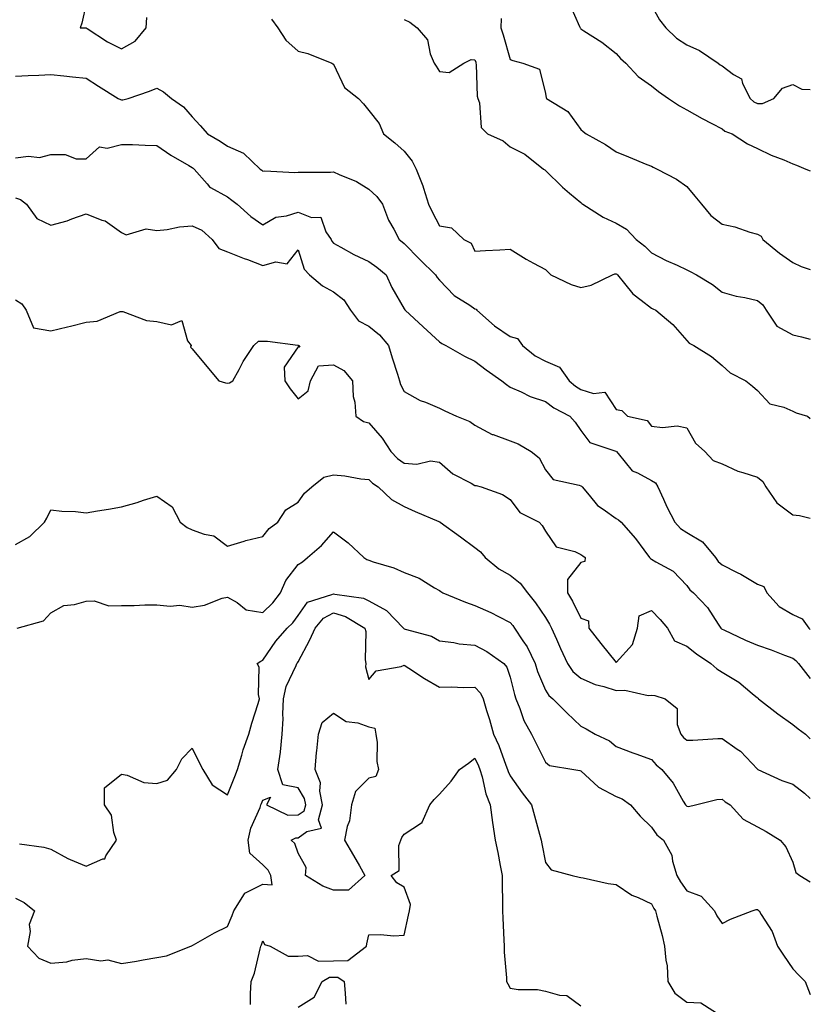
# Model space of a CAD drawing. Units: inches. Extents: x 1018643 to 1021283, y 7239818 to 7242458.
# Drawn here: x 1021059 to 1021283, y 7240305 to 7240584 of the extents above; entities that cross this region are included whole.
import ezdxf

# ---------------------------------------------------------------- set-up
doc = ezdxf.new("R2010")
doc.units = ezdxf.units.IN
doc.header["$MEASUREMENT"] = 0
doc.layers.add('Contour_10187239', color=7, linetype='Continuous', true_color=0x072552)

msp = doc.modelspace()

# ---------------------------------------------------------------- linework, layer by layer
at = {"layer": 'Contour_10187239'}
for points in [[(1021078.05, 7240588.68, 2898), (1021076.76, 7240583.21, 2898), (1021076.36, 7240581.92, 2898), (1021077.97, 7240581.84, 2898), (1021078.05, 7240581.84, 2898), (1021078.26, 7240581.71, 2898), (1021084.05, 7240577.92, 2898), (1021088.05, 7240575.97, 2898), (1021091.88, 7240578.09, 2898), (1021095.03, 7240581.92, 2898), (1021095.17, 7240584.8, 2898)], [(1021214.81, 7240588.68, 2901), (1021217.71, 7240582.26, 2901), (1021217.85, 7240581.92, 2901), (1021217.92, 7240581.79, 2901), (1021218.05, 7240581.63, 2901), (1021218.93, 7240581.04, 2901), (1021223.97, 7240577.84, 2901), (1021228.05, 7240574.64, 2901), (1021229.3, 7240573.17, 2901), (1021230.77, 7240571.92, 2901), (1021234.25, 7240568.12, 2901), (1021238.05, 7240565.51, 2901), (1021240.03, 7240563.9, 2901), (1021242.85, 7240561.92, 2901), (1021245.98, 7240559.85, 2901), (1021248.05, 7240558.68, 2901), (1021252.38, 7240556.25, 2901), (1021255.14, 7240554.83, 2901), (1021258.05, 7240553.3, 2901), (1021258.77, 7240552.64, 2901), (1021260.91, 7240551.92, 2901), (1021265.22, 7240549.09, 2901), (1021268.05, 7240547.76, 2901), (1021271.93, 7240545.8, 2901), (1021275.49, 7240544.48, 2901), (1021278.05, 7240543.39, 2901), (1021279.12, 7240542.99, 2901), (1021281.72, 7240541.92, 2901), (1021283, 7240541.42, 2901)], [(1021238.05, 7240588.17, 2902), (1021240.31, 7240584.18, 2902), (1021242.09, 7240581.92, 2902), (1021245.13, 7240579, 2902), (1021248.05, 7240577.07, 2902), (1021251.6, 7240575.47, 2902), (1021256.88, 7240571.92, 2902), (1021257.53, 7240571.4, 2902), (1021258.05, 7240571.1, 2902), (1021261.26, 7240568.71, 2902), (1021263.55, 7240567.42, 2902), (1021263.84, 7240566.13, 2902), (1021265.96, 7240561.92, 2902), (1021267.04, 7240560.91, 2902), (1021268.05, 7240560.42, 2902), (1021269.51, 7240560.46, 2902), (1021272.66, 7240561.92, 2902), (1021275.13, 7240564.84, 2902), (1021278.05, 7240565.84, 2902), (1021280.63, 7240564.5, 2902), (1021283, 7240564.41, 2902)], [(1021130.47, 7240584.34, 2898), (1021132.32, 7240581.92, 2898), (1021134.57, 7240578.44, 2898), (1021138.05, 7240575.28, 2898), (1021140.76, 7240574.63, 2898), (1021147.54, 7240571.92, 2898), (1021147.86, 7240571.73, 2898), (1021148.05, 7240571.58, 2898), (1021151.12, 7240564.99, 2898), (1021155.15, 7240561.92, 2898), (1021156.49, 7240560.36, 2898), (1021158.05, 7240558.49, 2898), (1021160.97, 7240554.84, 2898), (1021162.19, 7240551.92, 2898), (1021165.44, 7240549.31, 2898), (1021168.05, 7240546.99, 2898), (1021170.27, 7240544.14, 2898), (1021171.46, 7240541.92, 2898), (1021173.33, 7240537.2, 2898), (1021173.52, 7240536.45, 2898), (1021174.96, 7240531.92, 2898), (1021175.95, 7240529.82, 2898), (1021178.05, 7240525.85, 2898), (1021181.4, 7240525.27, 2898), (1021184.92, 7240521.92, 2898), (1021187.03, 7240520.9, 2898), (1021188.05, 7240518.69, 2898), (1021191.09, 7240518.88, 2898), (1021195.14, 7240519.01, 2898), (1021198.05, 7240519.19, 2898), (1021202.55, 7240516.42, 2898), (1021204.67, 7240515.3, 2898), (1021208.05, 7240513.43, 2898), (1021208.81, 7240512.68, 2898), (1021209.6, 7240511.92, 2898), (1021215.33, 7240509.2, 2898), (1021218.05, 7240508.36, 2898), (1021220.94, 7240509.03, 2898), (1021226.97, 7240511.92, 2898), (1021227.7, 7240512.27, 2898), (1021228.05, 7240512.28, 2898), (1021228.26, 7240512.13, 2898), (1021228.46, 7240511.92, 2898), (1021230.43, 7240509.54, 2898), (1021232.74, 7240506.61, 2898), (1021235.14, 7240504.83, 2898), (1021238.05, 7240502.54, 2898), (1021238.47, 7240502.34, 2898), (1021239.29, 7240501.92, 2898), (1021244.06, 7240497.93, 2898), (1021248.05, 7240493.34, 2898), (1021248.75, 7240492.62, 2898), (1021250.07, 7240491.92, 2898), (1021255.01, 7240488.88, 2898), (1021258.05, 7240486.3, 2898), (1021260.31, 7240484.18, 2898), (1021264.74, 7240481.92, 2898), (1021266.6, 7240480.47, 2898), (1021268.05, 7240479.18, 2898), (1021271.57, 7240475.44, 2898), (1021275.48, 7240474.49, 2898), (1021278.05, 7240473.32, 2898), (1021279.04, 7240472.91, 2898), (1021282.21, 7240471.92, 2898), (1021283, 7240471.3, 2898)], [(1021168.05, 7240584.23, 2899), (1021169.6, 7240583.47, 2899), (1021171.73, 7240581.92, 2899), (1021174.6, 7240578.47, 2899), (1021175.43, 7240574.54, 2899), (1021176.51, 7240571.92, 2899), (1021177.13, 7240571, 2899), (1021178.05, 7240569.55, 2899), (1021180.73, 7240569.24, 2899), (1021184.89, 7240571.92, 2899), (1021187.04, 7240572.93, 2899), (1021188.05, 7240572.8, 2899), (1021188.29, 7240572.16, 2899), (1021188.37, 7240571.92, 2899), (1021188.44, 7240571.53, 2899), (1021188.68, 7240562.55, 2899), (1021188.86, 7240561.92, 2899), (1021189.32, 7240560.65, 2899), (1021189.8, 7240553.67, 2899), (1021191.58, 7240551.92, 2899), (1021196.07, 7240549.94, 2899), (1021198.05, 7240548.22, 2899), (1021202.23, 7240546.1, 2899), (1021207.46, 7240541.92, 2899), (1021207.82, 7240541.69, 2899), (1021208.05, 7240541.48, 2899), (1021212.89, 7240536.76, 2899), (1021214.87, 7240535.1, 2899), (1021218.05, 7240532.39, 2899), (1021218.3, 7240532.17, 2899), (1021218.65, 7240531.92, 2899), (1021224.38, 7240528.25, 2899), (1021228.05, 7240526.54, 2899), (1021231, 7240524.87, 2899), (1021233.67, 7240521.92, 2899), (1021236.18, 7240520.05, 2899), (1021238.05, 7240518.19, 2899), (1021242.19, 7240516.06, 2899), (1021245.32, 7240514.65, 2899), (1021248.05, 7240513.37, 2899), (1021249.04, 7240512.91, 2899), (1021250.78, 7240511.92, 2899), (1021255.33, 7240509.2, 2899), (1021258.05, 7240507.06, 2899), (1021262.01, 7240505.88, 2899), (1021264.43, 7240505.54, 2899), (1021268.05, 7240504.7, 2899), (1021269.55, 7240503.42, 2899), (1021270.48, 7240501.92, 2899), (1021273.56, 7240497.43, 2899), (1021278.05, 7240494.96, 2899), (1021280.51, 7240494.38, 2899), (1021283, 7240493.71, 2899)], [(1021195.45, 7240584.52, 2900), (1021195.38, 7240581.92, 2900), (1021196.07, 7240579.94, 2900), (1021198.05, 7240572.92, 2900), (1021198.78, 7240572.65, 2900), (1021201.67, 7240571.92, 2900), (1021206.34, 7240570.21, 2900), (1021208.05, 7240563.34, 2900), (1021208.22, 7240562.09, 2900), (1021208.29, 7240561.92, 2900), (1021214.32, 7240558.19, 2900), (1021218.05, 7240553.07, 2900), (1021218.67, 7240552.55, 2900), (1021219.54, 7240551.92, 2900), (1021225.02, 7240548.89, 2900), (1021228.05, 7240546.75, 2900), (1021231.5, 7240545.37, 2900), (1021236.74, 7240543.23, 2900), (1021238.05, 7240542.69, 2900), (1021238.56, 7240542.43, 2900), (1021239.68, 7240541.92, 2900), (1021245.17, 7240539.04, 2900), (1021248.05, 7240536.94, 2900), (1021250.35, 7240534.22, 2900), (1021252.19, 7240531.92, 2900), (1021254.86, 7240528.73, 2900), (1021258.05, 7240526.31, 2900), (1021261.66, 7240525.53, 2900), (1021265.9, 7240524.07, 2900), (1021268.05, 7240523.49, 2900), (1021269.06, 7240522.93, 2900), (1021269.52, 7240521.92, 2900), (1021274.27, 7240518.14, 2900), (1021278.05, 7240515.43, 2900), (1021280.43, 7240514.3, 2900), (1021283, 7240513.45, 2900)], [(1021058.05, 7240568.19, 2897), (1021061.61, 7240568.36, 2897), (1021064.6, 7240568.47, 2897), (1021068.05, 7240568.63, 2897), (1021071.68, 7240568.29, 2897), (1021074.12, 7240567.99, 2897), (1021078.05, 7240567.65, 2897), (1021081.54, 7240565.41, 2897), (1021087.11, 7240561.92, 2897), (1021087.73, 7240561.6, 2897), (1021088.05, 7240561.51, 2897), (1021088.43, 7240561.54, 2897), (1021089.88, 7240561.92, 2897), (1021095.99, 7240563.98, 2897), (1021098.05, 7240564.84, 2897), (1021099.92, 7240563.79, 2897), (1021102.22, 7240561.92, 2897), (1021105.62, 7240559.49, 2897), (1021108.05, 7240556.72, 2897), (1021110.33, 7240554.2, 2897), (1021112.34, 7240551.92, 2897), (1021115.97, 7240549.84, 2897), (1021118.05, 7240548.38, 2897), (1021122.58, 7240546.45, 2897), (1021127.31, 7240541.92, 2897), (1021127.73, 7240541.6, 2897), (1021128.05, 7240541.34, 2897), (1021128.59, 7240541.38, 2897), (1021137.07, 7240540.94, 2897), (1021138.05, 7240540.99, 2897), (1021138.96, 7240541.01, 2897), (1021147.19, 7240541.06, 2897), (1021148.05, 7240541.08, 2897), (1021149.63, 7240540.34, 2897), (1021154.54, 7240538.41, 2897), (1021158.05, 7240536.21, 2897), (1021160.31, 7240534.18, 2897), (1021161.87, 7240531.92, 2897), (1021163.61, 7240527.48, 2897), (1021165.08, 7240524.89, 2897), (1021166.59, 7240521.92, 2897), (1021167.46, 7240521.33, 2897), (1021168.05, 7240520.84, 2897), (1021172.46, 7240516.33, 2897), (1021176.92, 7240511.92, 2897), (1021177.36, 7240511.23, 2897), (1021178.05, 7240510.46, 2897), (1021182.2, 7240506.07, 2897), (1021186.6, 7240503.37, 2897), (1021188.05, 7240502.38, 2897), (1021188.38, 7240502.25, 2897), (1021188.64, 7240501.92, 2897), (1021193.63, 7240497.5, 2897), (1021198.05, 7240494.51, 2897), (1021200.08, 7240493.95, 2897), (1021201.53, 7240491.92, 2897), (1021205.15, 7240489.02, 2897), (1021208.05, 7240487.5, 2897), (1021211.99, 7240485.86, 2897), (1021214.72, 7240481.92, 2897), (1021216.54, 7240480.41, 2897), (1021218.05, 7240479.53, 2897), (1021221.61, 7240478.36, 2897), (1021224.83, 7240478.7, 2897), (1021228.05, 7240473.85, 2897), (1021229.66, 7240473.53, 2897), (1021231.24, 7240471.92, 2897), (1021236.81, 7240470.68, 2897), (1021238.05, 7240469.14, 2897), (1021241.2, 7240468.77, 2897), (1021245.36, 7240469.23, 2897), (1021248.05, 7240468.68, 2897), (1021250.46, 7240464.33, 2897), (1021253.1, 7240461.92, 2897), (1021255.48, 7240459.35, 2897), (1021258.05, 7240458.44, 2897), (1021262.49, 7240456.36, 2897), (1021263.94, 7240456.03, 2897), (1021268.05, 7240454.65, 2897), (1021269.54, 7240453.41, 2897), (1021270.42, 7240451.92, 2897), (1021273.55, 7240447.42, 2897), (1021278.05, 7240444.04, 2897), (1021279.97, 7240443.84, 2897), (1021283, 7240443.11, 2897)], [(1021058.05, 7240545.09, 2896), (1021061.72, 7240545.59, 2896), (1021064.82, 7240545.15, 2896), (1021068.05, 7240546, 2896), (1021072.12, 7240545.99, 2896), (1021075.19, 7240544.78, 2896), (1021078.05, 7240544.77, 2896), (1021081.8, 7240548.17, 2896), (1021083.97, 7240547.84, 2896), (1021088.05, 7240548.89, 2896), (1021091.16, 7240548.81, 2896), (1021094.76, 7240548.63, 2896), (1021098.05, 7240548.55, 2896), (1021102.01, 7240545.88, 2896), (1021107.07, 7240542.9, 2896), (1021108.05, 7240542.3, 2896), (1021108.29, 7240542.16, 2896), (1021108.62, 7240541.92, 2896), (1021112.28, 7240537.69, 2896), (1021112.96, 7240536.83, 2896), (1021113.25, 7240536.72, 2896), (1021118.05, 7240534.01, 2896), (1021119.24, 7240533.11, 2896), (1021120.76, 7240531.92, 2896), (1021124.64, 7240528.51, 2896), (1021128.05, 7240526.12, 2896), (1021131.7, 7240528.27, 2896), (1021134.76, 7240528.63, 2896), (1021138.05, 7240529.68, 2896), (1021141.8, 7240528.17, 2896), (1021144.41, 7240528.28, 2896), (1021145.87, 7240524.1, 2896), (1021147.37, 7240521.92, 2896), (1021147.58, 7240521.45, 2896), (1021148.05, 7240520.97, 2896), (1021150.14, 7240519.83, 2896), (1021153.8, 7240517.67, 2896), (1021158.05, 7240515.71, 2896), (1021160.29, 7240514.16, 2896), (1021162.91, 7240511.92, 2896), (1021164.54, 7240508.41, 2896), (1021168.05, 7240502.36, 2896), (1021168.22, 7240502.09, 2896), (1021168.35, 7240501.92, 2896), (1021173.41, 7240497.28, 2896), (1021178.05, 7240492.95, 2896), (1021178.66, 7240492.53, 2896), (1021179.8, 7240491.92, 2896), (1021185.07, 7240488.94, 2896), (1021188.05, 7240487.54, 2896), (1021191.24, 7240485.11, 2896), (1021195.7, 7240481.92, 2896), (1021197, 7240480.87, 2896), (1021198.05, 7240480.15, 2896), (1021201.13, 7240478.84, 2896), (1021203.68, 7240477.55, 2896), (1021208.05, 7240476.14, 2896), (1021210.39, 7240474.26, 2896), (1021214.94, 7240471.92, 2896), (1021216.41, 7240470.28, 2896), (1021218.05, 7240467.87, 2896), (1021220.58, 7240464.45, 2896), (1021227.93, 7240462.04, 2896), (1021228.05, 7240461.97, 2896), (1021228.09, 7240461.96, 2896), (1021228.12, 7240461.92, 2896), (1021228.61, 7240461.36, 2896), (1021232.6, 7240456.47, 2896), (1021234.04, 7240455.93, 2896), (1021238.05, 7240453.74, 2896), (1021239.21, 7240453.08, 2896), (1021239.88, 7240451.92, 2896), (1021241.48, 7240448.49, 2896), (1021242.43, 7240446.3, 2896), (1021244.7, 7240441.92, 2896), (1021246.23, 7240440.1, 2896), (1021248.05, 7240439.02, 2896), (1021252.49, 7240436.36, 2896), (1021256.13, 7240431.92, 2896), (1021256.94, 7240430.81, 2896), (1021258.05, 7240429.87, 2896), (1021262.31, 7240427.66, 2896), (1021263.3, 7240427.17, 2896), (1021268.05, 7240424.38, 2896), (1021269.89, 7240423.76, 2896), (1021270.69, 7240421.92, 2896), (1021274.18, 7240418.05, 2896), (1021278.05, 7240415.78, 2896), (1021280.74, 7240414.61, 2896), (1021282.57, 7240411.92, 2896), (1021283, 7240411.55, 2896)], [(1021058.05, 7240533.72, 2895), (1021059.39, 7240533.26, 2895), (1021061.14, 7240531.92, 2895), (1021064.06, 7240527.93, 2895), (1021068.05, 7240526.04, 2895), (1021072.68, 7240527.29, 2895), (1021073.99, 7240527.86, 2895), (1021078.05, 7240529.27, 2895), (1021082.49, 7240527.48, 2895), (1021083.39, 7240527.26, 2895), (1021088.05, 7240523.91, 2895), (1021089.38, 7240523.25, 2895), (1021094.99, 7240524.98, 2895), (1021098.05, 7240524.52, 2895), (1021100.94, 7240524.81, 2895), (1021104.44, 7240525.53, 2895), (1021108.05, 7240525.83, 2895), (1021110.77, 7240524.64, 2895), (1021113.71, 7240521.92, 2895), (1021115.55, 7240519.42, 2895), (1021118.05, 7240518.51, 2895), (1021122.76, 7240516.63, 2895), (1021123.7, 7240516.27, 2895), (1021128.05, 7240514.57, 2895), (1021131.75, 7240515.62, 2895), (1021134.89, 7240515.08, 2895), (1021138.05, 7240519.08, 2895), (1021139.69, 7240513.56, 2895), (1021141.26, 7240511.92, 2895), (1021144.95, 7240508.82, 2895), (1021148.05, 7240507.14, 2895), (1021150.98, 7240504.85, 2895), (1021152.83, 7240501.92, 2895), (1021155.11, 7240498.98, 2895), (1021158.05, 7240497.47, 2895), (1021161.1, 7240494.97, 2895), (1021163.6, 7240491.92, 2895), (1021164.62, 7240488.49, 2895), (1021166.16, 7240483.81, 2895), (1021166.75, 7240481.92, 2895), (1021167.04, 7240480.91, 2895), (1021168.05, 7240478.91, 2895), (1021172.52, 7240476.39, 2895), (1021174.1, 7240475.87, 2895), (1021178.05, 7240474.21, 2895), (1021179.58, 7240473.45, 2895), (1021182.87, 7240471.92, 2895), (1021186.6, 7240470.47, 2895), (1021188.05, 7240469.38, 2895), (1021192.93, 7240466.8, 2895), (1021193.24, 7240466.73, 2895), (1021198.05, 7240465, 2895), (1021200.29, 7240464.16, 2895), (1021203.97, 7240461.92, 2895), (1021206.24, 7240460.11, 2895), (1021208.05, 7240456.76, 2895), (1021210.18, 7240454.05, 2895), (1021217.53, 7240452.44, 2895), (1021218.05, 7240452.19, 2895), (1021218.24, 7240452.11, 2895), (1021218.41, 7240451.92, 2895), (1021220.39, 7240449.58, 2895), (1021222.76, 7240446.63, 2895), (1021224.32, 7240445.65, 2895), (1021228.05, 7240443.02, 2895), (1021228.74, 7240442.61, 2895), (1021229.43, 7240441.92, 2895), (1021233.48, 7240437.35, 2895), (1021235.89, 7240434.08, 2895), (1021237.52, 7240431.92, 2895), (1021237.77, 7240431.64, 2895), (1021238.05, 7240431.46, 2895), (1021239.27, 7240430.7, 2895), (1021244.2, 7240428.07, 2895), (1021248.05, 7240424.03, 2895), (1021248.88, 7240422.75, 2895), (1021249.94, 7240421.92, 2895), (1021253.88, 7240417.75, 2895), (1021256.89, 7240413.08, 2895), (1021257.7, 7240411.92, 2895), (1021257.89, 7240411.76, 2895), (1021258.05, 7240411.65, 2895), (1021258.55, 7240411.42, 2895), (1021264.66, 7240408.53, 2895), (1021268.05, 7240407.09, 2895), (1021271.92, 7240405.79, 2895), (1021275.67, 7240404.3, 2895), (1021278.05, 7240403.42, 2895), (1021278.86, 7240402.73, 2895), (1021279.64, 7240401.92, 2895), (1021283, 7240397.65, 2895)], [(1021058.05, 7240504.84, 2894), (1021059.84, 7240503.71, 2894), (1021061.05, 7240501.92, 2894), (1021063.08, 7240496.95, 2894), (1021068.05, 7240496.11, 2894), (1021072.76, 7240497.21, 2894), (1021073.57, 7240497.44, 2894), (1021078.05, 7240498.57, 2894), (1021081.14, 7240498.83, 2894), (1021087.69, 7240501.56, 2894), (1021088.05, 7240501.62, 2894), (1021088.4, 7240501.57, 2894), (1021095.13, 7240499, 2894), (1021098.05, 7240498.79, 2894), (1021102.19, 7240497.78, 2894), (1021105.12, 7240498.99, 2894), (1021106.73, 7240493.24, 2894), (1021107.73, 7240491.92, 2894), (1021107.58, 7240491.45, 2894), (1021108.05, 7240491.02, 2894), (1021112.18, 7240486.05, 2894), (1021115.56, 7240481.92, 2894), (1021117.49, 7240481.36, 2894), (1021118.05, 7240481.32, 2894), (1021118.6, 7240481.37, 2894), (1021119.51, 7240481.92, 2894), (1021121.32, 7240485.19, 2894), (1021122.5, 7240487.47, 2894), (1021125.46, 7240491.92, 2894), (1021126.82, 7240493.15, 2894), (1021128.05, 7240493.18, 2894), (1021129.32, 7240493.19, 2894), (1021137.92, 7240492.05, 2894), (1021138.05, 7240492.06, 2894), (1021138.12, 7240491.99, 2894), (1021138.2, 7240491.92, 2894), (1021138.5, 7240491.47, 2894), (1021138.05, 7240491.61, 2894), (1021134.11, 7240485.86, 2894), (1021134.25, 7240481.92, 2894), (1021135.81, 7240479.68, 2894), (1021138.05, 7240476.87, 2894), (1021140.83, 7240479.14, 2894), (1021141.52, 7240481.92, 2894), (1021143.79, 7240486.18, 2894), (1021148.05, 7240486.51, 2894), (1021150.99, 7240484.86, 2894), (1021153.42, 7240481.92, 2894), (1021153.6, 7240477.47, 2894), (1021154.09, 7240475.88, 2894), (1021154.37, 7240471.92, 2894), (1021156.57, 7240470.44, 2894), (1021158.05, 7240470.08, 2894), (1021161.85, 7240465.72, 2894), (1021164.29, 7240461.92, 2894), (1021166.13, 7240460, 2894), (1021168.05, 7240458.64, 2894), (1021171.6, 7240458.37, 2894), (1021175.45, 7240459.32, 2894), (1021178.05, 7240458.9, 2894), (1021181.77, 7240455.64, 2894), (1021186.98, 7240452.99, 2894), (1021188.05, 7240452.36, 2894), (1021188.41, 7240452.28, 2894), (1021189.8, 7240451.92, 2894), (1021195.89, 7240449.76, 2894), (1021198.05, 7240448.32, 2894), (1021200.8, 7240444.67, 2894), (1021206.21, 7240441.92, 2894), (1021207.12, 7240440.99, 2894), (1021208.05, 7240439.39, 2894), (1021211.05, 7240434.92, 2894), (1021216.36, 7240433.61, 2894), (1021218.05, 7240432.77, 2894), (1021218.58, 7240432.45, 2894), (1021219.25, 7240431.92, 2894), (1021219.2, 7240430.77, 2894), (1021218.05, 7240430.54, 2894), (1021214.28, 7240425.69, 2894), (1021214.31, 7240421.92, 2894), (1021215.68, 7240419.55, 2894), (1021218.05, 7240414.74, 2894), (1021220.18, 7240414.05, 2894), (1021220.27, 7240411.92, 2894), (1021223.67, 7240407.55, 2894), (1021228.05, 7240402.21, 2894), (1021232.64, 7240407.33, 2894), (1021234.09, 7240411.92, 2894), (1021234.52, 7240415.45, 2894), (1021238.05, 7240416.89, 2894), (1021240.53, 7240414.4, 2894), (1021242.62, 7240411.92, 2894), (1021244.52, 7240408.39, 2894), (1021248.05, 7240406.85, 2894), (1021250.8, 7240404.67, 2894), (1021254.85, 7240401.92, 2894), (1021256.55, 7240400.42, 2894), (1021258.05, 7240399.51, 2894), (1021262.75, 7240396.62, 2894), (1021266.58, 7240393.39, 2894), (1021268.05, 7240392.19, 2894), (1021268.21, 7240392.08, 2894), (1021268.38, 7240391.92, 2894), (1021273.85, 7240387.72, 2894), (1021278.05, 7240384.62, 2894), (1021279.6, 7240383.47, 2894), (1021281.65, 7240381.92, 2894), (1021283, 7240380.6, 2894)], [(1021058.05, 7240435.6, 2893), (1021062.11, 7240437.86, 2893), (1021066.22, 7240441.92, 2893), (1021066.88, 7240443.09, 2893), (1021068.05, 7240445.47, 2893), (1021071.16, 7240445.03, 2893), (1021075.04, 7240444.93, 2893), (1021078.05, 7240444.58, 2893), (1021081.27, 7240445.14, 2893), (1021084.39, 7240445.58, 2893), (1021088.05, 7240446.3, 2893), (1021092.49, 7240447.48, 2893), (1021094.26, 7240448.13, 2893), (1021098.05, 7240449.32, 2893), (1021102.38, 7240446.25, 2893), (1021104.6, 7240441.92, 2893), (1021106.59, 7240440.46, 2893), (1021108.05, 7240439.8, 2893), (1021111.44, 7240438.53, 2893), (1021114.2, 7240438.07, 2893), (1021118.05, 7240435.18, 2893), (1021122.72, 7240436.59, 2893), (1021123.19, 7240436.78, 2893), (1021128.05, 7240437.86, 2893), (1021129.84, 7240440.13, 2893), (1021132.3, 7240441.92, 2893), (1021134.51, 7240445.46, 2893), (1021138.05, 7240447.58, 2893), (1021139.86, 7240450.11, 2893), (1021141.94, 7240451.92, 2893), (1021145.27, 7240454.7, 2893), (1021148.05, 7240455.31, 2893), (1021151.21, 7240455.08, 2893), (1021155.74, 7240454.23, 2893), (1021158.05, 7240454.03, 2893), (1021159.07, 7240452.94, 2893), (1021160.65, 7240451.92, 2893), (1021164.48, 7240448.35, 2893), (1021168.05, 7240446.37, 2893), (1021171.12, 7240444.99, 2893), (1021177.82, 7240442.15, 2893), (1021178.05, 7240442.06, 2893), (1021178.14, 7240442.01, 2893), (1021178.27, 7240441.92, 2893), (1021183.94, 7240437.81, 2893), (1021188.05, 7240434.74, 2893), (1021189.63, 7240433.5, 2893), (1021190.99, 7240431.92, 2893), (1021194.88, 7240428.75, 2893), (1021198.05, 7240426.98, 2893), (1021200.84, 7240424.71, 2893), (1021202.92, 7240421.92, 2893), (1021205.23, 7240419.1, 2893), (1021208.05, 7240414.96, 2893), (1021209.18, 7240413.05, 2893), (1021209.78, 7240411.92, 2893), (1021211.16, 7240408.81, 2893), (1021212.31, 7240406.18, 2893), (1021214.25, 7240401.92, 2893), (1021215.81, 7240399.68, 2893), (1021218.05, 7240397.77, 2893), (1021222.08, 7240395.95, 2893), (1021224.55, 7240395.42, 2893), (1021228.05, 7240394.28, 2893), (1021230.49, 7240394.36, 2893), (1021237.06, 7240392.91, 2893), (1021238.05, 7240392.96, 2893), (1021239, 7240392.87, 2893), (1021241.93, 7240391.92, 2893), (1021245.34, 7240389.21, 2893), (1021245.36, 7240384.61, 2893), (1021246.33, 7240381.92, 2893), (1021247.15, 7240381.02, 2893), (1021248.05, 7240380.24, 2893), (1021249.76, 7240380.21, 2893), (1021256.84, 7240380.71, 2893), (1021258.05, 7240380.69, 2893), (1021262.28, 7240377.69, 2893), (1021263.21, 7240377.08, 2893), (1021268.05, 7240372.02, 2893), (1021268.1, 7240371.97, 2893), (1021268.18, 7240371.92, 2893), (1021274.98, 7240368.85, 2893), (1021278.05, 7240367.72, 2893), (1021281.33, 7240365.2, 2893), (1021283, 7240363.7, 2893)], [(1021058.46, 7240411.92, 2892), (1021065.93, 7240414.04, 2892), (1021068.05, 7240416.27, 2892), (1021071.66, 7240418.31, 2892), (1021074.73, 7240418.6, 2892), (1021078.05, 7240419.62, 2892), (1021080.31, 7240419.66, 2892), (1021084.42, 7240418.29, 2892), (1021088.05, 7240418.33, 2892), (1021091.61, 7240418.36, 2892), (1021094.62, 7240418.49, 2892), (1021098.05, 7240418.51, 2892), (1021101.81, 7240418.16, 2892), (1021104.53, 7240418.4, 2892), (1021108.05, 7240417.9, 2892), (1021111.56, 7240418.41, 2892), (1021116.53, 7240420.4, 2892), (1021118.05, 7240420.75, 2892), (1021120.79, 7240419.18, 2892), (1021123.29, 7240417.16, 2892), (1021128.05, 7240416.35, 2892), (1021130.89, 7240419.08, 2892), (1021133.07, 7240421.92, 2892), (1021134.5, 7240425.47, 2892), (1021138.05, 7240429.99, 2892), (1021139.22, 7240430.75, 2892), (1021140.72, 7240431.92, 2892), (1021144.64, 7240435.33, 2892), (1021148.05, 7240439.21, 2892), (1021152.21, 7240436.08, 2892), (1021156.59, 7240431.92, 2892), (1021157.49, 7240431.36, 2892), (1021158.05, 7240431.15, 2892), (1021159.26, 7240430.71, 2892), (1021165.1, 7240428.97, 2892), (1021168.05, 7240427.65, 2892), (1021172.24, 7240426.11, 2892), (1021176.61, 7240423.36, 2892), (1021178.05, 7240422.57, 2892), (1021178.4, 7240422.27, 2892), (1021178.96, 7240421.92, 2892), (1021185.41, 7240419.28, 2892), (1021188.05, 7240418.39, 2892), (1021192.53, 7240416.4, 2892), (1021194.77, 7240415.2, 2892), (1021198.05, 7240413.55, 2892), (1021198.79, 7240412.66, 2892), (1021199.31, 7240411.92, 2892), (1021201.66, 7240408.31, 2892), (1021202.81, 7240406.68, 2892), (1021205.11, 7240401.92, 2892), (1021205.8, 7240399.67, 2892), (1021208.05, 7240394.38, 2892), (1021208.99, 7240392.86, 2892), (1021210.14, 7240391.92, 2892), (1021214.1, 7240387.97, 2892), (1021218.05, 7240384.2, 2892), (1021219.58, 7240383.45, 2892), (1021222.12, 7240381.92, 2892), (1021226.16, 7240380.03, 2892), (1021228.05, 7240378.41, 2892), (1021232.79, 7240376.66, 2892), (1021233.6, 7240376.37, 2892), (1021238.05, 7240374.77, 2892), (1021239.41, 7240373.28, 2892), (1021240.97, 7240371.92, 2892), (1021244.15, 7240368.02, 2892), (1021247.04, 7240362.93, 2892), (1021247.67, 7240361.92, 2892), (1021247.84, 7240361.71, 2892), (1021248.05, 7240361.52, 2892), (1021248.55, 7240361.42, 2892), (1021250.53, 7240361.92, 2892), (1021256.55, 7240363.42, 2892), (1021258.05, 7240363.49, 2892), (1021258.91, 7240362.78, 2892), (1021260.34, 7240361.92, 2892), (1021263.98, 7240357.85, 2892), (1021268.05, 7240355.71, 2892), (1021270.47, 7240354.34, 2892), (1021274.43, 7240351.92, 2892), (1021276.12, 7240349.99, 2892), (1021278.05, 7240345.65, 2892), (1021278.87, 7240342.74, 2892), (1021280.02, 7240341.92, 2892), (1021283, 7240340.12, 2892)], [(1021059.12, 7240350.85, 2891), (1021066.02, 7240349.89, 2891), (1021068.05, 7240349.41, 2891), (1021072.84, 7240346.71, 2891), (1021073.49, 7240346.48, 2891), (1021078.05, 7240344.52, 2891), (1021082.76, 7240346.63, 2891), (1021083.3, 7240346.67, 2891), (1021083.62, 7240347.49, 2891), (1021086.61, 7240351.92, 2891), (1021085.86, 7240354.11, 2891), (1021085.16, 7240359.03, 2891), (1021083.25, 7240361.92, 2891), (1021083.23, 7240366.74, 2891), (1021088.05, 7240370.63, 2891), (1021089.63, 7240370.34, 2891), (1021094.39, 7240368.26, 2891), (1021098.05, 7240367.91, 2891), (1021101.05, 7240368.92, 2891), (1021103.63, 7240371.92, 2891), (1021105.06, 7240374.91, 2891), (1021108.05, 7240377.93, 2891), (1021110.03, 7240373.9, 2891), (1021111.08, 7240371.92, 2891), (1021113.68, 7240367.55, 2891), (1021118.05, 7240364.78, 2891), (1021120.06, 7240369.91, 2891), (1021120.89, 7240371.92, 2891), (1021122.12, 7240375.99, 2891), (1021122.48, 7240377.49, 2891), (1021124.05, 7240381.92, 2891), (1021124.94, 7240385.03, 2891), (1021126.69, 7240390.56, 2891), (1021127.1, 7240391.92, 2891), (1021126.78, 7240393.19, 2891), (1021127.01, 7240400.88, 2891), (1021126.42, 7240401.92, 2891), (1021127.42, 7240402.55, 2891), (1021128.05, 7240402.83, 2891), (1021131.74, 7240408.23, 2891), (1021134.93, 7240411.92, 2891), (1021136.54, 7240413.43, 2891), (1021138.05, 7240415.51, 2891), (1021140.71, 7240419.26, 2891), (1021147.55, 7240421.42, 2891), (1021148.05, 7240421.69, 2891), (1021148.38, 7240421.59, 2891), (1021156.55, 7240420.42, 2891), (1021158.05, 7240419.66, 2891), (1021163.04, 7240416.91, 2891), (1021167.89, 7240411.92, 2891), (1021167.94, 7240411.81, 2891), (1021168.05, 7240411.77, 2891), (1021168.29, 7240411.68, 2891), (1021175.8, 7240409.67, 2891), (1021178.05, 7240408.37, 2891), (1021182.1, 7240407.87, 2891), (1021183.58, 7240407.45, 2891), (1021188.05, 7240407.08, 2891), (1021191.42, 7240405.29, 2891), (1021196.22, 7240401.92, 2891), (1021197.06, 7240400.93, 2891), (1021198.05, 7240398.01, 2891), (1021199.25, 7240393.12, 2891), (1021199.69, 7240391.92, 2891), (1021200.82, 7240389.15, 2891), (1021201.9, 7240385.77, 2891), (1021204.04, 7240381.92, 2891), (1021205.43, 7240379.3, 2891), (1021208.05, 7240373.99, 2891), (1021209.18, 7240373.05, 2891), (1021216.1, 7240371.92, 2891), (1021217.75, 7240371.62, 2891), (1021218.05, 7240371.5, 2891), (1021223.03, 7240366.9, 2891), (1021223.09, 7240366.88, 2891), (1021228.05, 7240364.25, 2891), (1021229.71, 7240363.58, 2891), (1021232.1, 7240361.92, 2891), (1021234.86, 7240358.73, 2891), (1021238.05, 7240355.57, 2891), (1021239.59, 7240353.46, 2891), (1021241.43, 7240351.92, 2891), (1021243.82, 7240347.69, 2891), (1021243.99, 7240345.98, 2891), (1021245.22, 7240341.92, 2891), (1021246.24, 7240340.11, 2891), (1021248.05, 7240337.59, 2891), (1021252.14, 7240336.01, 2891), (1021255.86, 7240331.92, 2891), (1021256.58, 7240330.45, 2891), (1021258.05, 7240328.35, 2891), (1021260.45, 7240329.52, 2891), (1021266.5, 7240331.92, 2891), (1021267.68, 7240332.29, 2891), (1021268.05, 7240332.25, 2891), (1021268.24, 7240332.11, 2891), (1021268.53, 7240331.92, 2891), (1021269.12, 7240330.85, 2891), (1021272.21, 7240326.08, 2891), (1021273.73, 7240321.92, 2891), (1021275.44, 7240319.31, 2891), (1021278.05, 7240315.47, 2891), (1021279.79, 7240313.66, 2891), (1021281.57, 7240311.92, 2891), (1021283, 7240308.26, 2891)], [(1021058.05, 7240335.45, 2890), (1021060.44, 7240334.31, 2890), (1021063.41, 7240331.92, 2890), (1021061.93, 7240328.04, 2890), (1021062.18, 7240326.05, 2890), (1021061.46, 7240321.92, 2890), (1021064.64, 7240318.51, 2890), (1021068.05, 7240317.11, 2890), (1021072.52, 7240317.45, 2890), (1021074.04, 7240317.91, 2890), (1021078.05, 7240318.38, 2890), (1021082.19, 7240317.78, 2890), (1021084.14, 7240318.01, 2890), (1021088.05, 7240316.98, 2890), (1021092.3, 7240317.67, 2890), (1021094.12, 7240317.99, 2890), (1021098.05, 7240318.65, 2890), (1021100.78, 7240319.19, 2890), (1021107.62, 7240321.92, 2890), (1021107.94, 7240322.03, 2890), (1021108.05, 7240322.11, 2890), (1021108.45, 7240322.32, 2890), (1021114.34, 7240325.63, 2890), (1021118.05, 7240327.49, 2890), (1021119.35, 7240330.62, 2890), (1021119.85, 7240331.92, 2890), (1021122.87, 7240336.74, 2890), (1021122.95, 7240337.02, 2890), (1021123.17, 7240337.04, 2890), (1021128.05, 7240339.42, 2890), (1021130.66, 7240339.31, 2890), (1021130.34, 7240341.92, 2890), (1021129.56, 7240343.43, 2890), (1021128.05, 7240344.94, 2890), (1021124.33, 7240348.2, 2890), (1021123.9, 7240351.92, 2890), (1021124.67, 7240355.3, 2890), (1021127.26, 7240361.13, 2890), (1021127.51, 7240361.92, 2890), (1021127.67, 7240362.3, 2890), (1021128.05, 7240363.21, 2890), (1021130.21, 7240364.08, 2890), (1021129.08, 7240361.92, 2890), (1021135.15, 7240359.02, 2890), (1021138.05, 7240359.07, 2890), (1021139.71, 7240360.26, 2890), (1021140.17, 7240361.92, 2890), (1021139.82, 7240363.69, 2890), (1021138.05, 7240366.77, 2890), (1021133.67, 7240367.55, 2890), (1021132.28, 7240371.92, 2890), (1021132.99, 7240376.86, 2890), (1021133.02, 7240376.95, 2890), (1021133.49, 7240381.92, 2890), (1021133.75, 7240386.22, 2890), (1021133.67, 7240387.55, 2890), (1021133.89, 7240391.92, 2890), (1021134.59, 7240395.38, 2890), (1021137.46, 7240401.33, 2890), (1021137.66, 7240401.92, 2890), (1021137.82, 7240402.15, 2890), (1021138.05, 7240402.41, 2890), (1021141.37, 7240408.6, 2890), (1021142.85, 7240411.92, 2890), (1021145.19, 7240414.78, 2890), (1021148.05, 7240416.3, 2890), (1021151.4, 7240415.27, 2890), (1021156.86, 7240411.92, 2890), (1021157.14, 7240411.01, 2890), (1021157, 7240402.97, 2890), (1021157.19, 7240401.92, 2890), (1021157.08, 7240400.95, 2890), (1021158.05, 7240397.4, 2890), (1021160.13, 7240399.84, 2890), (1021167.19, 7240401.06, 2890), (1021168.05, 7240401.43, 2890), (1021169.39, 7240400.58, 2890), (1021173.82, 7240397.69, 2890), (1021178.05, 7240395.2, 2890), (1021181.42, 7240395.29, 2890), (1021184.81, 7240395.16, 2890), (1021188.05, 7240395.26, 2890), (1021189.63, 7240393.5, 2890), (1021190.39, 7240391.92, 2890), (1021191.38, 7240388.59, 2890), (1021192.18, 7240386.05, 2890), (1021193.35, 7240381.92, 2890), (1021194.81, 7240378.68, 2890), (1021196.8, 7240373.17, 2890), (1021197.3, 7240371.92, 2890), (1021197.47, 7240371.34, 2890), (1021198.05, 7240370.11, 2890), (1021201.4, 7240365.27, 2890), (1021204.09, 7240361.92, 2890), (1021204.89, 7240358.76, 2890), (1021206.39, 7240353.58, 2890), (1021206.83, 7240351.92, 2890), (1021207.05, 7240350.92, 2890), (1021208.05, 7240345.6, 2890), (1021209.64, 7240343.51, 2890), (1021215.63, 7240341.92, 2890), (1021217.59, 7240341.46, 2890), (1021218.05, 7240341.33, 2890), (1021218.74, 7240341.23, 2890), (1021225.78, 7240339.65, 2890), (1021228.05, 7240339.34, 2890), (1021232.48, 7240336.35, 2890), (1021234.3, 7240335.67, 2890), (1021238.05, 7240333.9, 2890), (1021238.73, 7240332.6, 2890), (1021239.2, 7240331.92, 2890), (1021239.58, 7240330.39, 2890), (1021241.08, 7240324.95, 2890), (1021241.77, 7240321.92, 2890), (1021242.07, 7240317.9, 2890), (1021242.48, 7240316.35, 2890), (1021242.71, 7240311.92, 2890), (1021244.69, 7240308.56, 2890), (1021248.05, 7240306.06, 2890), (1021252.03, 7240305.9, 2890), (1021257.8, 7240302.17, 2890)], [(1021124.57, 7240305.4, 2889), (1021124.53, 7240308.4, 2889), (1021124.69, 7240311.92, 2889), (1021125.69, 7240314.28, 2889), (1021127.24, 7240321.11, 2889), (1021127.5, 7240321.92, 2889), (1021127.66, 7240322.31, 2889), (1021128.05, 7240323.38, 2889), (1021128.52, 7240322.39, 2889), (1021130.1, 7240321.92, 2889), (1021135.19, 7240319.06, 2889), (1021138.05, 7240319.1, 2889), (1021140.71, 7240319.26, 2889), (1021143.79, 7240317.66, 2889), (1021148.05, 7240317.74, 2889), (1021152.13, 7240317.84, 2889), (1021157.34, 7240321.92, 2889), (1021157.43, 7240322.54, 2889), (1021158.05, 7240325.09, 2889), (1021161.38, 7240325.25, 2889), (1021165.1, 7240324.87, 2889), (1021168.05, 7240325.06, 2889), (1021169.28, 7240330.69, 2889), (1021169.59, 7240331.92, 2889), (1021169.83, 7240333.7, 2889), (1021168.05, 7240338.62, 2889), (1021165.96, 7240339.83, 2889), (1021164.39, 7240341.92, 2889), (1021166.6, 7240343.37, 2889), (1021166.55, 7240350.42, 2889), (1021167.11, 7240351.92, 2889), (1021167.35, 7240352.62, 2889), (1021168.05, 7240353.62, 2889), (1021172.92, 7240356.79, 2889), (1021173.12, 7240356.85, 2889), (1021173.12, 7240356.99, 2889), (1021175.34, 7240361.92, 2889), (1021176.55, 7240363.42, 2889), (1021178.05, 7240364.92, 2889), (1021181.38, 7240368.59, 2889), (1021183.69, 7240371.92, 2889), (1021186.26, 7240373.71, 2889), (1021188.05, 7240375.1, 2889), (1021189.09, 7240372.96, 2889), (1021189.5, 7240371.92, 2889), (1021190.13, 7240369.84, 2889), (1021191.17, 7240365.05, 2889), (1021192.4, 7240361.92, 2889), (1021193.06, 7240356.93, 2889), (1021193.06, 7240356.91, 2889), (1021193.75, 7240351.92, 2889), (1021194.58, 7240348.45, 2889), (1021195.21, 7240344.76, 2889), (1021195.81, 7240341.92, 2889), (1021195.82, 7240339.69, 2889), (1021195.89, 7240334.08, 2889), (1021195.9, 7240331.92, 2889), (1021195.95, 7240329.82, 2889), (1021196.29, 7240323.68, 2889), (1021196.34, 7240321.92, 2889), (1021196.34, 7240320.21, 2889), (1021197.05, 7240312.92, 2889), (1021197.05, 7240311.92, 2889), (1021197.37, 7240311.24, 2889), (1021198.05, 7240309.98, 2889), (1021200.31, 7240309.66, 2889), (1021205.76, 7240309.63, 2889), (1021208.05, 7240309.2, 2889), (1021211.98, 7240307.99, 2889), (1021214.09, 7240307.96, 2889), (1021218.05, 7240305.04, 2889)], [(1021138.05, 7240304.67, 2888), (1021142.55, 7240307.42, 2888), (1021144.78, 7240311.92, 2888), (1021146.86, 7240313.11, 2888), (1021148.05, 7240313.13, 2888), (1021149.29, 7240313.16, 2888), (1021151.07, 7240311.92, 2888), (1021151.38, 7240308.59, 2888), (1021151.57, 7240305.44, 2888)]]:
    msp.add_polyline3d(points, dxfattribs=at)
msp.add_polyline3d([(1021148.05, 7240337.78, 2889), (1021145.03, 7240338.9, 2889), (1021140.07, 7240341.92, 2889), (1021140.31, 7240344.18, 2889), (1021138.05, 7240348.19, 2889), (1021137.06, 7240350.93, 2889), (1021136.07, 7240351.92, 2889), (1021137.37, 7240352.6, 2889), (1021138.05, 7240352.61, 2889), (1021140.5, 7240354.37, 2889), (1021144.64, 7240355.33, 2889), (1021143.79, 7240357.66, 2889), (1021144.96, 7240361.92, 2889), (1021144.19, 7240365.78, 2889), (1021144.31, 7240368.18, 2889), (1021142.88, 7240371.92, 2889), (1021143.21, 7240376.76, 2889), (1021143.33, 7240377.2, 2889), (1021143.8, 7240381.92, 2889), (1021144.78, 7240385.19, 2889), (1021148.05, 7240387.87, 2889), (1021151.59, 7240385.46, 2889), (1021154.88, 7240385.09, 2889), (1021158.05, 7240384.03, 2889), (1021159.74, 7240383.61, 2889), (1021160.06, 7240381.92, 2889), (1021160.4, 7240379.57, 2889), (1021160.3, 7240374.17, 2889), (1021160.79, 7240371.92, 2889), (1021160.04, 7240369.93, 2889), (1021158.05, 7240369.46, 2889), (1021154.25, 7240365.72, 2889), (1021153.12, 7240361.92, 2889), (1021152.55, 7240357.42, 2889), (1021151.9, 7240355.77, 2889), (1021151.11, 7240351.92, 2889), (1021153.68, 7240347.55, 2889), (1021155.35, 7240344.62, 2889), (1021156.9, 7240341.92, 2889), (1021152.26, 7240337.71, 2889)], close=True, dxfattribs=at)

doc.saveas('drawing.dxf')
